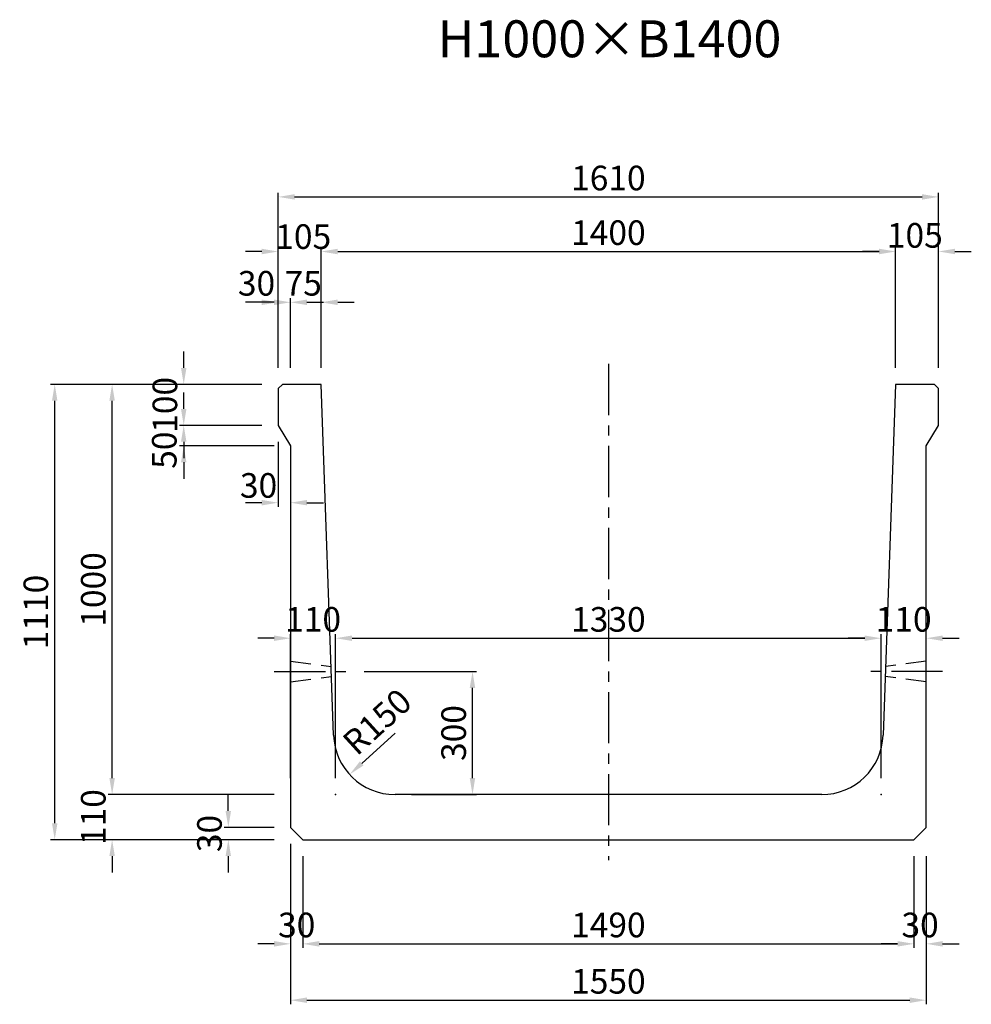
# Model space of a CAD drawing. Extents: x -828 to 15846, y 6387 to 12982.
# Drawn here: x 10176 to 12496, y 9372 to 11772 of the extents above; entities that cross this region are included whole.
import ezdxf
from ezdxf.enums import TextEntityAlignment as Align

# ---------------------------------------------------------------- set-up
doc = ezdxf.new("R2010")
doc.units = 0
doc.header["$LTSCALE"] = 200
doc.header["$MEASUREMENT"] = 0
doc.linetypes.add('CENTER', pattern=[2, 1.25, -0.25, 0.25, -0.25])
doc.linetypes.add('HIDDEN', pattern=[0.375, 0.25, -0.125])
doc.layers.get('DEFPOINTS').update_dxf_attribs({"linetype": 'CONTINUOUS'})
for name, color, linetype in [('1HASEN', 5, 'CENTER'), ('HAIKIN', 2, 'CONTINUOUS'), ('HASEN', 4, 'HIDDEN'), ('SEIHIN', 3, 'CONTINUOUS'), ('SUNPOU', 1, 'CONTINUOUS')]:
    doc.layers.add(name, color=color, linetype=linetype)
doc.styles.get("Standard").update_dxf_attribs({"font": 'TXT.shx', "width": 0.8, "bigfont": 'BIGFONT.shx'})
doc.dimstyles.new('A3-20', dxfattribs={"dimscale": 20, "dimtxt": 3, "dimasz": 2, "dimexe": 0.5, "dimexo": 2, "dimgap": 0.8, "dimtad": 1, "dimdec": 0, "dimdsep": 46, "dimtxsty": 'STANDARD', "dimcen": 0, "dimadec": 4, "dimazin": 0, "dimtfac": 1, "dimtdec": 0, "dimtix": 1, "dimtofl": 0, "dimtmove": 2, "dimatfit": 3, "dimfxl": 1, "dimtvp": 1, "dimtolj": 1, "dimarcsym": 0})

# ---------------------------------------------------------------- blocks, each defined once
blk = doc.blocks.new('*D364')
at = {"layer": 'DEFPOINTS', "color": 0, "transparency": 16777216}
for p in [(10836.3, 11083.1), (10836.3, 10883.1), (10911.3, 10883.1)]:
    blk.add_point(p, dxfattribs=at)
at = {"layer": 'SUNPOU', "color": 0, "lineweight": -2, "transparency": 16777216}
for p, q in [((10836.3, 10923.1), (10836.3, 11093.1)), ((10911.3, 10923.1), (10911.3, 11093.1)), ((10796.3, 11083.1), (10756.3, 11083.1)), ((10951.3, 11083.1), (10991.3, 11083.1))]:
    blk.add_line(p, q, dxfattribs=at)
at = {"layer": 'SUNPOU', "color": 0, "transparency": 16777216}
for points in [[(10796.3, 11089.8), (10796.3, 11076.4), (10836.3, 11083.1)], [(10951.3, 11089.8), (10951.3, 11076.4), (10911.3, 11083.1)]]:
    blk.add_solid(points, dxfattribs=at)
at = {"layer": 'SUNPOU', "color": 0, "transparency": 16777216, "insert": (10867.2, 11129.4), "char_height": 60, "attachment_point": 5}
blk.add_mtext('\\A1;75', dxfattribs=at)
blk = doc.blocks.new('*D365')
at = {"layer": 'DEFPOINTS', "color": 0, "transparency": 16777216}
for p in [(10806.3, 11083.1), (10806.3, 10883.1), (10836.3, 10883.1)]:
    blk.add_point(p, dxfattribs=at)
at = {"layer": 'SUNPOU', "color": 0, "lineweight": -2, "transparency": 16777216}
for p, q in [((10806.3, 10923.1), (10806.3, 11093.1)), ((10836.3, 10923.1), (10836.3, 11093.1)), ((10766.3, 11083.1), (10726.3, 11083.1)), ((10876.3, 11083.1), (10916.3, 11083.1))]:
    blk.add_line(p, q, dxfattribs=at)
at = {"layer": 'SUNPOU', "color": 0, "transparency": 16777216}
for points in [[(10766.3, 11089.8), (10766.3, 11076.4), (10806.3, 11083.1)], [(10876.3, 11089.8), (10876.3, 11076.4), (10836.3, 11083.1)]]:
    blk.add_solid(points, dxfattribs=at)
at = {"layer": 'SUNPOU', "color": 0, "transparency": 16777216, "insert": (10753.3, 11129.4), "char_height": 60, "attachment_point": 5}
blk.add_mtext('\\A1;30', dxfattribs=at)
blk = doc.blocks.new('*D366')
at = {"layer": 'DEFPOINTS', "color": 0, "transparency": 16777216}
for p in [(12416.3, 11340.1), (10806.3, 10883.1), (12416.3, 10883.1)]:
    blk.add_point(p, dxfattribs=at)
at = {"layer": 'SUNPOU', "color": 0, "lineweight": -2, "transparency": 16777216}
for p, q in [((10806.3, 10923.1), (10806.3, 11350.1)), ((10846.3, 11340.1), (12376.3, 11340.1)), ((12416.3, 10923.1), (12416.3, 11350.1))]:
    blk.add_line(p, q, dxfattribs=at)
at = {"layer": 'SUNPOU', "color": 0, "transparency": 16777216}
for points in [[(10846.3, 11346.7), (10846.3, 11333.4), (10806.3, 11340.1)], [(12376.3, 11346.7), (12376.3, 11333.4), (12416.3, 11340.1)]]:
    blk.add_solid(points, dxfattribs=at)
at = {"layer": 'SUNPOU', "color": 0, "transparency": 16777216, "insert": (11611.3, 11386.1), "char_height": 60, "attachment_point": 5}
blk.add_mtext('\\A1;1610', dxfattribs=at)
blk = doc.blocks.new('*D367')
at = {"layer": 'DEFPOINTS', "color": 0, "transparency": 16777216}
for p in [(10911.3, 11206.9), (10806.3, 10883.1), (10911.3, 10883.1)]:
    blk.add_point(p, dxfattribs=at)
at = {"layer": 'SUNPOU', "color": 0, "lineweight": -2, "transparency": 16777216}
for p, q in [((10806.3, 10923.1), (10806.3, 11216.9)), ((10911.3, 10923.1), (10911.3, 11216.9)), ((10766.3, 11206.9), (10726.3, 11206.9)), ((10951.3, 11206.9), (10991.3, 11206.9))]:
    blk.add_line(p, q, dxfattribs=at)
at = {"layer": 'SUNPOU', "color": 0, "transparency": 16777216}
for points in [[(10766.3, 11213.6), (10766.3, 11200.2), (10806.3, 11206.9)], [(10951.3, 11213.6), (10951.3, 11200.2), (10911.3, 11206.9)]]:
    blk.add_solid(points, dxfattribs=at)
at = {"layer": 'SUNPOU', "color": 0, "transparency": 16777216, "insert": (10867.2, 11243.3), "char_height": 60, "attachment_point": 5}
blk.add_mtext('\\A1;105', dxfattribs=at)
blk = doc.blocks.new('*D368')
at = {"layer": 'DEFPOINTS', "color": 0, "transparency": 16777216}
for p in [(12311.3, 11206.9), (10911.3, 10883.1), (12311.3, 10883.1)]:
    blk.add_point(p, dxfattribs=at)
at = {"layer": 'SUNPOU', "color": 0, "lineweight": -2, "transparency": 16777216}
for p, q in [((10911.3, 10923.1), (10911.3, 11216.9)), ((12311.3, 10923.1), (12311.3, 11216.9)), ((10951.3, 11206.9), (12271.3, 11206.9))]:
    blk.add_line(p, q, dxfattribs=at)
at = {"layer": 'SUNPOU', "color": 0, "transparency": 16777216}
for points in [[(10951.3, 11213.6), (10951.3, 11200.2), (10911.3, 11206.9)], [(12271.3, 11213.6), (12271.3, 11200.2), (12311.3, 11206.9)]]:
    blk.add_solid(points, dxfattribs=at)
at = {"layer": 'SUNPOU', "color": 0, "transparency": 16777216, "insert": (11611.3, 11252.9), "char_height": 60, "attachment_point": 5}
blk.add_mtext('\\A1;1400', dxfattribs=at)
blk = doc.blocks.new('*D369')
at = {"layer": 'DEFPOINTS', "color": 0, "transparency": 16777216}
for p in [(12416.3, 11207), (12311.3, 10883.1), (12416.3, 10883.1)]:
    blk.add_point(p, dxfattribs=at)
at = {"layer": 'SUNPOU', "color": 0, "lineweight": -2, "transparency": 16777216}
for p, q in [((12311.3, 10923.1), (12311.3, 11217)), ((12416.3, 10923.1), (12416.3, 11217)), ((12271.3, 11207), (12231.3, 11207)), ((12456.3, 11207), (12496.3, 11207))]:
    blk.add_line(p, q, dxfattribs=at)
at = {"layer": 'SUNPOU', "color": 0, "transparency": 16777216}
for points in [[(12271.3, 11213.7), (12271.3, 11200.3), (12311.3, 11207)], [(12456.3, 11213.7), (12456.3, 11200.3), (12416.3, 11207)]]:
    blk.add_solid(points, dxfattribs=at)
at = {"layer": 'SUNPOU', "color": 0, "transparency": 16777216, "insert": (12358.5, 11246.3), "char_height": 60, "attachment_point": 5}
blk.add_mtext('\\A1;105', dxfattribs=at)
blk = doc.blocks.new('*D370')
at = {"layer": 'DEFPOINTS', "color": 0, "transparency": 16777216}
for p in [(10261.3, 10883.1), (10806.3, 10883.1), (10836.3, 9773.1)]:
    blk.add_point(p, dxfattribs=at)
at = {"layer": 'SUNPOU', "color": 0, "lineweight": -2, "transparency": 16777216}
for p, q in [((10766.3, 10883.1), (10251.3, 10883.1)), ((10261.3, 9813.1), (10261.3, 10843.1)), ((10796.3, 9773.1), (10251.3, 9773.1))]:
    blk.add_line(p, q, dxfattribs=at)
at = {"layer": 'SUNPOU', "color": 0, "transparency": 16777216}
for points in [[(10254.6, 10843.1), (10267.9, 10843.1), (10261.3, 10883.1)], [(10254.6, 9813.1), (10267.9, 9813.1), (10261.3, 9773.1)]]:
    blk.add_solid(points, dxfattribs=at)
at = {"layer": 'SUNPOU', "color": 0, "transparency": 16777216, "insert": (10215.3, 10328.1), "char_height": 60, "attachment_point": 5, "rotation": 90}
blk.add_mtext('\\A1;1110', dxfattribs=at)
blk = doc.blocks.new('*D371')
at = {"layer": 'DEFPOINTS', "color": 0, "transparency": 16777216}
for p in [(10401.3, 9883.1), (10836.3, 9883.1), (10836.3, 9773.1)]:
    blk.add_point(p, dxfattribs=at)
at = {"layer": 'SUNPOU', "color": 0, "lineweight": -2, "transparency": 16777216}
for p, q in [((10401.3, 9923.1), (10401.3, 9963.1)), ((10796.3, 9883.1), (10391.3, 9883.1)), ((10796.3, 9773.1), (10391.3, 9773.1)), ((10401.3, 9733.1), (10401.3, 9693.1))]:
    blk.add_line(p, q, dxfattribs=at)
at = {"layer": 'SUNPOU', "color": 0, "transparency": 16777216}
for points in [[(10394.6, 9923.1), (10407.9, 9923.1), (10401.3, 9883.1)], [(10394.6, 9733.1), (10407.9, 9733.1), (10401.3, 9773.1)]]:
    blk.add_solid(points, dxfattribs=at)
at = {"layer": 'SUNPOU', "color": 0, "transparency": 16777216, "insert": (10355.3, 9828.1), "char_height": 60, "attachment_point": 5, "rotation": 90}
blk.add_mtext('\\A1;110', dxfattribs=at)
blk = doc.blocks.new('*D372')
at = {"layer": 'DEFPOINTS', "color": 0, "transparency": 16777216}
for p in [(10401.3, 10883.1), (10806.3, 10883.1), (10836.3, 9883.1)]:
    blk.add_point(p, dxfattribs=at)
at = {"layer": 'SUNPOU', "color": 0, "lineweight": -2, "transparency": 16777216}
for p, q in [((10766.3, 10883.1), (10391.3, 10883.1)), ((10401.3, 9923.1), (10401.3, 10843.1)), ((10796.3, 9883.1), (10391.3, 9883.1))]:
    blk.add_line(p, q, dxfattribs=at)
at = {"layer": 'SUNPOU', "color": 0, "transparency": 16777216}
for points in [[(10394.6, 10843.1), (10407.9, 10843.1), (10401.3, 10883.1)], [(10394.6, 9923.1), (10407.9, 9923.1), (10401.3, 9883.1)]]:
    blk.add_solid(points, dxfattribs=at)
at = {"layer": 'SUNPOU', "color": 0, "transparency": 16777216, "insert": (10355.3, 10383.1), "char_height": 60, "attachment_point": 5, "rotation": 90}
blk.add_mtext('\\A1;1000', dxfattribs=at)
blk = doc.blocks.new('*D373')
at = {"layer": 'DEFPOINTS', "color": 0, "transparency": 16777216}
for p in [(10684.6, 9803.1), (10836.3, 9803.1), (10836.3, 9773.1)]:
    blk.add_point(p, dxfattribs=at)
at = {"layer": 'SUNPOU', "color": 0, "lineweight": -2, "transparency": 16777216}
for p, q in [((10684.6, 9843.1), (10684.6, 9883.1)), ((10796.3, 9803.1), (10674.6, 9803.1)), ((10796.3, 9773.1), (10674.6, 9773.1)), ((10684.6, 9733.1), (10684.6, 9693.1))]:
    blk.add_line(p, q, dxfattribs=at)
at = {"layer": 'SUNPOU', "color": 0, "transparency": 16777216}
for points in [[(10677.9, 9843.1), (10691.2, 9843.1), (10684.6, 9803.1)], [(10677.9, 9733.1), (10691.2, 9733.1), (10684.6, 9773.1)]]:
    blk.add_solid(points, dxfattribs=at)
at = {"layer": 'SUNPOU', "color": 0, "transparency": 16777216, "insert": (10638.6, 9788.1), "char_height": 60, "attachment_point": 5, "rotation": 90}
blk.add_mtext('\\A1;30', dxfattribs=at)
blk = doc.blocks.new('*D374')
at = {"layer": 'DEFPOINTS', "color": 0, "transparency": 16777216}
for p in [(10575.9, 10783.1), (10806.3, 10783.1), (10836.3, 10733.1)]:
    blk.add_point(p, dxfattribs=at)
at = {"layer": 'SUNPOU', "color": 0, "lineweight": -2, "transparency": 16777216}
for p, q in [((10575.9, 10823.1), (10575.9, 10863.1)), ((10766.3, 10783.1), (10565.9, 10783.1)), ((10796.3, 10733.1), (10565.9, 10733.1)), ((10575.9, 10693.1), (10575.9, 10653.1))]:
    blk.add_line(p, q, dxfattribs=at)
at = {"layer": 'SUNPOU', "color": 0, "transparency": 16777216}
for points in [[(10569.2, 10823.1), (10582.5, 10823.1), (10575.9, 10783.1)], [(10569.2, 10693.1), (10582.5, 10693.1), (10575.9, 10733.1)]]:
    blk.add_solid(points, dxfattribs=at)
at = {"layer": 'SUNPOU', "color": 0, "transparency": 16777216, "insert": (10528.4, 10722.6), "char_height": 60, "attachment_point": 5, "rotation": 90}
blk.add_mtext('\\A1;50', dxfattribs=at)
blk = doc.blocks.new('*D375')
at = {"layer": 'DEFPOINTS', "color": 0, "transparency": 16777216}
for p in [(10575.9, 10883.1), (10806.3, 10883.1), (10806.3, 10783.1)]:
    blk.add_point(p, dxfattribs=at)
at = {"layer": 'SUNPOU', "color": 0, "lineweight": -2, "transparency": 16777216}
for p, q in [((10575.9, 10923.1), (10575.9, 10963.1)), ((10766.3, 10883.1), (10565.9, 10883.1)), ((10766.3, 10783.1), (10565.9, 10783.1)), ((10575.9, 10743.1), (10575.9, 10703.1))]:
    blk.add_line(p, q, dxfattribs=at)
at = {"layer": 'SUNPOU', "color": 0, "transparency": 16777216}
for points in [[(10569.2, 10923.1), (10582.5, 10923.1), (10575.9, 10883.1)], [(10569.2, 10743.1), (10582.5, 10743.1), (10575.9, 10783.1)]]:
    blk.add_solid(points, dxfattribs=at)
at = {"layer": 'SUNPOU', "color": 0, "transparency": 16777216, "insert": (10529.9, 10833.1), "char_height": 60, "attachment_point": 5, "rotation": 90}
blk.add_mtext('\\A1;100', dxfattribs=at)
blk = doc.blocks.new('*D376')
at = {"layer": 'DEFPOINTS', "color": 0, "transparency": 16777216}
for p in [(10806.3, 10783.1), (10836.3, 10733.1), (10836.3, 10594.6)]:
    blk.add_point(p, dxfattribs=at)
at = {"layer": 'SUNPOU', "color": 0, "lineweight": -2, "transparency": 16777216}
for p, q in [((10806.3, 10743.1), (10806.3, 10584.6)), ((10836.3, 10693.1), (10836.3, 10584.6)), ((10766.3, 10594.6), (10726.3, 10594.6)), ((10876.3, 10594.6), (10916.3, 10594.6))]:
    blk.add_line(p, q, dxfattribs=at)
at = {"layer": 'SUNPOU', "color": 0, "transparency": 16777216}
for points in [[(10766.3, 10601.3), (10766.3, 10588), (10806.3, 10594.6)], [(10876.3, 10601.3), (10876.3, 10588), (10836.3, 10594.6)]]:
    blk.add_solid(points, dxfattribs=at)
at = {"layer": 'SUNPOU', "color": 0, "transparency": 16777216, "insert": (10758.3, 10636.7), "char_height": 60, "attachment_point": 5}
blk.add_mtext('\\A1;30', dxfattribs=at)
blk = doc.blocks.new('*D377')
at = {"layer": 'DEFPOINTS', "color": 0, "transparency": 16777216}
for p in [(10836.3, 9773.1), (12386.3, 9773.1), (12386.3, 9381.8)]:
    blk.add_point(p, dxfattribs=at)
at = {"layer": 'SUNPOU', "color": 0, "lineweight": -2, "transparency": 16777216}
for p, q in [((10836.3, 9733.1), (10836.3, 9371.8)), ((12386.3, 9733.1), (12386.3, 9371.8)), ((10876.3, 9381.8), (12346.3, 9381.8))]:
    blk.add_line(p, q, dxfattribs=at)
at = {"layer": 'SUNPOU', "color": 0, "transparency": 16777216}
for points in [[(10876.3, 9388.5), (10876.3, 9375.1), (10836.3, 9381.8)], [(12346.3, 9388.5), (12346.3, 9375.1), (12386.3, 9381.8)]]:
    blk.add_solid(points, dxfattribs=at)
at = {"layer": 'SUNPOU', "color": 0, "transparency": 16777216, "insert": (11611.3, 9427.8), "char_height": 60, "attachment_point": 5}
blk.add_mtext('\\A1;1550', dxfattribs=at)
blk = doc.blocks.new('*D378')
at = {"layer": 'DEFPOINTS', "color": 0, "transparency": 16777216}
for p in [(10836.3, 9803.1), (10866.3, 9773.1), (10866.3, 9519.2)]:
    blk.add_point(p, dxfattribs=at)
at = {"layer": 'SUNPOU', "color": 0, "lineweight": -2, "transparency": 16777216}
for p, q in [((10836.3, 9763.1), (10836.3, 9509.2)), ((10866.3, 9733.1), (10866.3, 9509.2)), ((10796.3, 9519.2), (10756.3, 9519.2)), ((10906.3, 9519.2), (10946.3, 9519.2))]:
    blk.add_line(p, q, dxfattribs=at)
at = {"layer": 'SUNPOU', "color": 0, "transparency": 16777216}
for points in [[(10796.3, 9525.9), (10796.3, 9512.5), (10836.3, 9519.2)], [(10906.3, 9525.9), (10906.3, 9512.5), (10866.3, 9519.2)]]:
    blk.add_solid(points, dxfattribs=at)
at = {"layer": 'SUNPOU', "color": 0, "transparency": 16777216, "insert": (10851.3, 9565.2), "char_height": 60, "attachment_point": 5}
blk.add_mtext('\\A1;30', dxfattribs=at)
blk = doc.blocks.new('*D379')
at = {"layer": 'DEFPOINTS', "color": 0, "transparency": 16777216}
for p in [(10866.3, 9773.1), (12356.3, 9773.1), (12356.3, 9519.2)]:
    blk.add_point(p, dxfattribs=at)
at = {"layer": 'SUNPOU', "color": 0, "lineweight": -2, "transparency": 16777216}
for p, q in [((10866.3, 9733.1), (10866.3, 9509.2)), ((12356.3, 9733.1), (12356.3, 9509.2)), ((10906.3, 9519.2), (12316.3, 9519.2))]:
    blk.add_line(p, q, dxfattribs=at)
at = {"layer": 'SUNPOU', "color": 0, "transparency": 16777216}
for points in [[(10906.3, 9525.9), (10906.3, 9512.5), (10866.3, 9519.2)], [(12316.3, 9525.9), (12316.3, 9512.5), (12356.3, 9519.2)]]:
    blk.add_solid(points, dxfattribs=at)
at = {"layer": 'SUNPOU', "color": 0, "transparency": 16777216, "insert": (11611.3, 9565.2), "char_height": 60, "attachment_point": 5}
blk.add_mtext('\\A1;1490', dxfattribs=at)
blk = doc.blocks.new('*D380')
at = {"layer": 'DEFPOINTS', "color": 0, "transparency": 16777216}
for p in [(12356.3, 9773.1), (12386.3, 9773.1), (12386.3, 9519.2)]:
    blk.add_point(p, dxfattribs=at)
at = {"layer": 'SUNPOU', "color": 0, "lineweight": -2, "transparency": 16777216}
for p, q in [((12356.3, 9733.1), (12356.3, 9509.2)), ((12386.3, 9733.1), (12386.3, 9509.2)), ((12316.3, 9519.2), (12276.3, 9519.2)), ((12426.3, 9519.2), (12466.3, 9519.2))]:
    blk.add_line(p, q, dxfattribs=at)
at = {"layer": 'SUNPOU', "color": 0, "transparency": 16777216}
for points in [[(12316.3, 9525.9), (12316.3, 9512.5), (12356.3, 9519.2)], [(12426.3, 9525.9), (12426.3, 9512.5), (12386.3, 9519.2)]]:
    blk.add_solid(points, dxfattribs=at)
at = {"layer": 'SUNPOU', "color": 0, "transparency": 16777216, "insert": (12371.3, 9565.2), "char_height": 60, "attachment_point": 5}
blk.add_mtext('\\A1;30', dxfattribs=at)
blk = doc.blocks.new('*D381')
at = {"layer": 'DEFPOINTS', "color": 0, "transparency": 16777216}
for p in [(10975.8, 10183.1), (11280, 10183.1), (11091.1, 9883.1)]:
    blk.add_point(p, dxfattribs=at)
at = {"layer": 'SUNPOU', "color": 0, "lineweight": -2, "transparency": 16777216}
for p, q in [((11015.8, 10183.1), (11290, 10183.1)), ((11280, 9923.1), (11280, 10143.1)), ((11131.1, 9883.1), (11290, 9883.1))]:
    blk.add_line(p, q, dxfattribs=at)
at = {"layer": 'SUNPOU', "color": 0, "transparency": 16777216}
for points in [[(11273.3, 10143.1), (11286.6, 10143.1), (11280, 10183.1)], [(11273.3, 9923.1), (11286.6, 9923.1), (11280, 9883.1)]]:
    blk.add_solid(points, dxfattribs=at)
at = {"layer": 'SUNPOU', "color": 0, "transparency": 16777216, "insert": (11234, 10033.1), "char_height": 60, "attachment_point": 5, "rotation": 90}
blk.add_mtext('\\A1;300', dxfattribs=at)
blk = doc.blocks.new('*D382')
at = {"layer": 'DEFPOINTS', "color": 0, "transparency": 16777216}
for p in [(10946.3, 10264.2), (10836.3, 9883.1), (10946.3, 9883.1)]:
    blk.add_point(p, dxfattribs=at)
at = {"layer": 'SUNPOU', "color": 0, "lineweight": -2, "transparency": 16777216}
for p, q in [((10836.3, 9923.1), (10836.3, 10274.2)), ((10946.3, 9923.1), (10946.3, 10274.2)), ((10796.3, 10264.2), (10756.3, 10264.2)), ((10986.3, 10264.2), (11026.3, 10264.2))]:
    blk.add_line(p, q, dxfattribs=at)
at = {"layer": 'SUNPOU', "color": 0, "transparency": 16777216}
for points in [[(10796.3, 10270.9), (10796.3, 10257.6), (10836.3, 10264.2)], [(10986.3, 10270.9), (10986.3, 10257.6), (10946.3, 10264.2)]]:
    blk.add_solid(points, dxfattribs=at)
at = {"layer": 'SUNPOU', "color": 0, "transparency": 16777216, "insert": (10891.3, 10310.2), "char_height": 60, "attachment_point": 5}
blk.add_mtext('\\A1;110', dxfattribs=at)
blk = doc.blocks.new('*D383')
at = {"layer": 'DEFPOINTS', "color": 0, "transparency": 16777216}
for p in [(12276.3, 10264.2), (10946.3, 9883.1), (12276.3, 9883.1)]:
    blk.add_point(p, dxfattribs=at)
at = {"layer": 'SUNPOU', "color": 0, "lineweight": -2, "transparency": 16777216}
for p, q in [((10946.3, 9923.1), (10946.3, 10274.2)), ((12276.3, 9923.1), (12276.3, 10274.2)), ((10986.3, 10264.2), (12236.3, 10264.2))]:
    blk.add_line(p, q, dxfattribs=at)
at = {"layer": 'SUNPOU', "color": 0, "transparency": 16777216}
for points in [[(10986.3, 10270.9), (10986.3, 10257.6), (10946.3, 10264.2)], [(12236.3, 10270.9), (12236.3, 10257.6), (12276.3, 10264.2)]]:
    blk.add_solid(points, dxfattribs=at)
at = {"layer": 'SUNPOU', "color": 0, "transparency": 16777216, "insert": (11611.3, 10310.2), "char_height": 60, "attachment_point": 5}
blk.add_mtext('\\A1;1330', dxfattribs=at)
blk = doc.blocks.new('*D384')
at = {"layer": 'DEFPOINTS', "color": 0, "transparency": 16777216}
for p in [(12386.3, 10264.2), (12276.3, 9883.1), (12386.3, 9883.1)]:
    blk.add_point(p, dxfattribs=at)
at = {"layer": 'SUNPOU', "color": 0, "lineweight": -2, "transparency": 16777216}
for p, q in [((12276.3, 9923.1), (12276.3, 10274.2)), ((12386.3, 9923.1), (12386.3, 10274.2)), ((12236.3, 10264.2), (12196.3, 10264.2)), ((12426.3, 10264.2), (12466.3, 10264.2))]:
    blk.add_line(p, q, dxfattribs=at)
at = {"layer": 'SUNPOU', "color": 0, "transparency": 16777216}
for points in [[(12236.3, 10270.9), (12236.3, 10257.6), (12276.3, 10264.2)], [(12426.3, 10270.9), (12426.3, 10257.6), (12386.3, 10264.2)]]:
    blk.add_solid(points, dxfattribs=at)
at = {"layer": 'SUNPOU', "color": 0, "transparency": 16777216, "insert": (12331.3, 10310.2), "char_height": 60, "attachment_point": 5}
blk.add_mtext('\\A1;110', dxfattribs=at)
blk = doc.blocks.new('*D385')
at = {"layer": 'DEFPOINTS', "color": 0, "transparency": 16777216}
for p in [(11091.1, 10033.1), (10980.3, 9932)]:
    blk.add_point(p, dxfattribs=at)
at = {"layer": 'SUNPOU', "color": 0, "lineweight": -2, "transparency": 16777216}
blk.add_line((11091.1, 10033.1), (11009.8, 9959), dxfattribs=at)
at = {"layer": 'SUNPOU', "color": 0, "transparency": 16777216}
blk.add_solid([(11005.3, 9963.9), (11014.3, 9954.1), (10980.3, 9932)], dxfattribs=at)
at = {"layer": 'SUNPOU', "color": 0, "transparency": 16777216, "insert": (11047.4, 10060.7), "char_height": 60, "attachment_point": 5, "rotation": 42.3671}
blk.add_mtext('\\A1;R150', dxfattribs=at)

msp = doc.modelspace()

# ---------------------------------------------------------------- linework, layer by layer
at = {"layer": '1HASEN', "ltscale": 0.5}
for p, q in [((11611.3, 10933.1), (11611.3, 9723.1)), ((10796.3, 10183.1), (10975.8, 10183.1)), ((12426.3, 10183.1), (12246.8, 10183.1))]:
    msp.add_line(p, q, dxfattribs=at)
at = {"layer": 'HASEN'}
for p, q in [((10836.3, 10208.1), (10935.3, 10195.6)), ((12386.3, 10208.1), (12287.2, 10195.6)), ((10836.3, 10158.1), (10936.2, 10170.6)), ((12386.3, 10158.1), (12286.3, 10170.6))]:
    msp.add_line(p, q, dxfattribs=at)
at = {"layer": 'SEIHIN'}
for p, q in [((10816.3, 10883.1), (10806.3, 10873.1)), ((10911.3, 10883.1), (10816.3, 10883.1)), ((10941.2, 10027.9), (10911.3, 10883.1)), ((12311.3, 10883.1), (12281.3, 10027.9)), ((12406.3, 10883.1), (12311.3, 10883.1)), ((12416.3, 10873.1), (12406.3, 10883.1)), ((10806.3, 10873.1), (10806.3, 10783.1)), ((12416.3, 10783.1), (12416.3, 10873.1)), ((10806.3, 10783.1), (10836.3, 10733.1)), ((12386.3, 10733.1), (12416.3, 10783.1)), ((10836.3, 10733.1), (10836.3, 9803.1)), ((12386.3, 9803.1), (12386.3, 10733.1)), ((12131.4, 9883.1), (11091.1, 9883.1)), ((10836.3, 9803.1), (10866.3, 9773.1)), ((12356.3, 9773.1), (12386.3, 9803.1)), ((10866.3, 9773.1), (12356.3, 9773.1))]:
    msp.add_line(p, q, dxfattribs=at)
for centre, start, end in [((11091.1, 10033.1), 182.0045, 270), ((12131.4, 10033.1), 270, 357.9955)]:
    msp.add_arc(centre, 150, start, end, dxfattribs=at)
at = {"layer": 'SUNPOU'}
for p in [(10946.3, 9883.1), (12276.3, 9883.1)]:
    msp.add_point(p, dxfattribs=at)

# ---------------------------------------------------------------- texts
at = {"layer": 'HAIKIN'}
msp.add_text('H1000×B1400', height=90, dxfattribs=at).set_placement((11614.2, 11680.5), align=Align.CENTER)

# ---------------------------------------------------------------- dimensions: what is measured, and where the dimension line sits
at = {"layer": 'SUNPOU'}
for base, p1, p2, picture, middle in [((12416.3, 11340.1), (10806.3, 10883.1), (12416.3, 10883.1), '*D366', (11611.3, 11386.1)), ((12311.3, 11206.9), (10911.3, 10883.1), (12311.3, 10883.1), '*D368', (11611.3, 11252.9)), ((10946.3, 10264.2), (10836.3, 9883.1), (10946.3, 9883.1), '*D382', (10891.3, 10310.2)), ((12276.3, 10264.2), (10946.3, 9883.1), (12276.3, 9883.1), '*D383', (11611.3, 10310.2)), ((12386.3, 10264.2), (12276.3, 9883.1), (12386.3, 9883.1), '*D384', (12331.3, 10310.2)), ((10866.3, 9519.2), (10836.3, 9803.1), (10866.3, 9773.1), '*D378', (10851.3, 9565.2)), ((12386.3, 9381.8), (10836.3, 9773.1), (12386.3, 9773.1), '*D377', (11611.3, 9427.8)), ((12356.3, 9519.2), (10866.3, 9773.1), (12356.3, 9773.1), '*D379', (11611.3, 9565.2)), ((12386.3, 9519.2), (12356.3, 9773.1), (12386.3, 9773.1), '*D380', (12371.3, 9565.2))]:
    dim = msp.add_linear_dim(base=base, p1=p1, p2=p2, dimstyle='A3-20', dxfattribs=at)
    dim.commit()
    dim.dimension.update_dxf_attribs({"geometry": picture, "text_midpoint": middle})
for base, p1, p2, picture, middle in [((10911.3, 11206.9), (10806.3, 10883.1), (10911.3, 10883.1), '*D367', (10867.2, 11243.3)), ((12416.3, 11207), (12311.3, 10883.1), (12416.3, 10883.1), '*D369', (12358.5, 11246.3)), ((10806.3, 11083.1), (10836.3, 10883.1), (10806.3, 10883.1), '*D365', (10753.3, 11129.4)), ((10836.3, 11083.1), (10911.3, 10883.1), (10836.3, 10883.1), '*D364', (10867.2, 11129.4)), ((10836.3, 10594.6), (10806.3, 10783.1), (10836.3, 10733.1), '*D376', (10758.3, 10636.7))]:
    dim = msp.add_linear_dim(base=base, p1=p1, p2=p2, dimstyle='A3-20', dxfattribs=at)
    dim.commit()
    dim.dimension.update_dxf_attribs({"geometry": picture, "text_midpoint": middle, "dimtype": 160})
for base, p1, p2, picture, middle in [((10575.9, 10883.1), (10806.3, 10783.1), (10806.3, 10883.1), '*D375', (10529.9, 10833.1)), ((10261.3, 10883.1), (10836.3, 9773.1), (10806.3, 10883.1), '*D370', (10215.3, 10328.1)), ((10401.3, 10883.1), (10836.3, 9883.1), (10806.3, 10883.1), '*D372', (10355.3, 10383.1)), ((11280, 10183.1), (11091.1, 9883.1), (10975.8, 10183.1), '*D381', (11234, 10033.1)), ((10401.3, 9883.1), (10836.3, 9773.1), (10836.3, 9883.1), '*D371', (10355.3, 9828.1)), ((10684.6, 9803.1), (10836.3, 9773.1), (10836.3, 9803.1), '*D373', (10638.6, 9788.1))]:
    dim = msp.add_linear_dim(base=base, p1=p1, p2=p2, angle=90, dimstyle='A3-20', dxfattribs=at)
    dim.commit()
    dim.dimension.update_dxf_attribs({"geometry": picture, "text_midpoint": middle})
dim = msp.add_linear_dim(base=(10575.9, 10783.1), p1=(10836.3, 10733.1), p2=(10806.3, 10783.1), angle=90, dimstyle='A3-20', dxfattribs=at)
dim.commit()
dim.dimension.update_dxf_attribs({"geometry": '*D374', "text_midpoint": (10528.4, 10722.6), "dimtype": 160})
dim = msp.add_radius_dim(center=(11091.1, 10033.1), mpoint=(10980.3, 9932), dimstyle='A3-20', dxfattribs=at)
dim.commit()
dim.dimension.update_dxf_attribs({"geometry": '*D385', "text_midpoint": (11047.4, 10060.7), "dimtype": 164})

doc.saveas('drawing.dxf')
